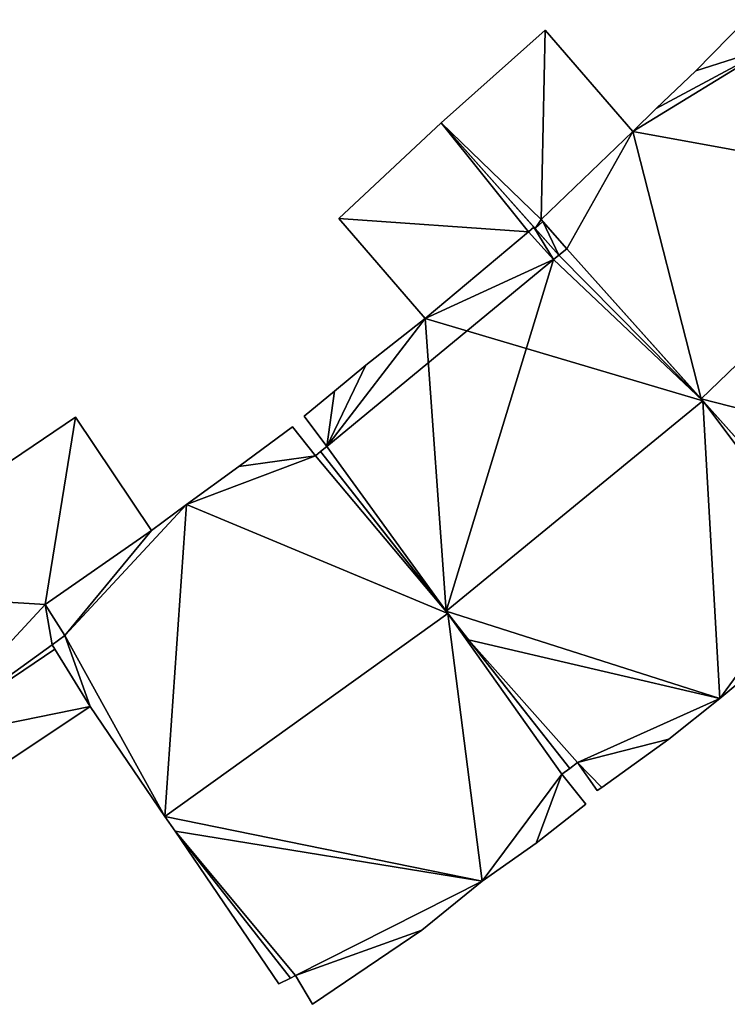
# Model space of a CAD drawing. Units: metres. Extents: x 68745 to 69383, y 352989 to 353501.
# Drawn here: x 69224 to 69242, y 353225 to 353249 of the extents above; entities that cross this region are included whole.
import ezdxf

# ---------------------------------------------------------------- set-up
doc = ezdxf.new("R2010")
doc.units = ezdxf.units.M
for name, color, linetype in [('FacadeFaces', 253, 'Continuous'), ('FloorBoundary', 4, 'Continuous'), ('FloorFaces', 253, 'Continuous'), ('OuterEaves', 4, 'Continuous'), ('RoofFaces', 24, 'Continuous'), ('RoofLines', 2, 'Continuous')]:
    doc.layers.add(name, color=color, linetype=linetype)

msp = doc.modelspace()

# ---------------------------------------------------------------- linework, layer by layer
at = {"layer": 'FacadeFaces'}
for points in [[(69242.079, 353249.359, 341.075), (69240.823, 353248.074, 335.101), (69240.823, 353248.074, 341.088), (69242.079, 353249.359, 341.075)], [(69242.079, 353249.359, 335.101), (69240.823, 353248.074, 335.101), (69242.079, 353249.359, 341.075), (69242.079, 353249.359, 335.101)], [(69237.053, 353249.096, 338.34), (69234.441, 353246.769, 335.359), (69234.441, 353246.769, 338.34), (69237.053, 353249.096, 338.34)], [(69237.053, 353249.096, 335.359), (69234.441, 353246.769, 335.359), (69237.053, 353249.096, 338.34), (69237.053, 353249.096, 335.359)], [(69239.249, 353246.558, 338.34), (69237.053, 353249.096, 335.359), (69237.053, 353249.096, 338.34), (69239.249, 353246.558, 338.34)], [(69239.249, 353246.558, 335.359), (69237.053, 353249.096, 335.359), (69239.249, 353246.558, 338.34), (69239.249, 353246.558, 335.359)], [(69240.823, 353248.074, 341.088), (69240.823, 353248.074, 335.101), (69239.83, 353247.134, 341.086), (69240.823, 353248.074, 341.088)], [(69240.823, 353248.074, 335.101), (69239.83, 353247.134, 335.101), (69239.83, 353247.134, 341.086), (69240.823, 353248.074, 335.101)], [(69239.83, 353247.134, 341.086), (69239.249, 353246.558, 335.101), (69239.249, 353246.558, 341.089), (69239.83, 353247.134, 341.086)], [(69239.83, 353247.134, 335.101), (69239.249, 353246.558, 335.101), (69239.83, 353247.134, 341.086), (69239.83, 353247.134, 335.101)], [(69234.441, 353246.769, 338.213), (69231.877, 353244.374, 335.503), (69231.877, 353244.374, 338.213), (69234.441, 353246.769, 338.213)], [(69234.441, 353246.769, 335.503), (69231.877, 353244.374, 335.503), (69234.441, 353246.769, 338.213), (69234.441, 353246.769, 335.503)], [(69236.766, 353244.16, 338.612), (69236.766, 353244.16, 335.503), (69234.441, 353246.769, 338.213), (69236.766, 353244.16, 338.612)], [(69236.766, 353244.16, 335.503), (69234.441, 353246.769, 335.503), (69234.441, 353246.769, 338.213), (69236.766, 353244.16, 335.503)], [(69234.441, 353246.769, 338.34), (69236.799, 353244.123, 335.359), (69236.799, 353244.123, 338.34), (69234.441, 353246.769, 338.34)], [(69234.441, 353246.769, 335.359), (69236.799, 353244.123, 335.359), (69234.441, 353246.769, 338.34), (69234.441, 353246.769, 335.359)], [(69239.249, 353246.558, 341.089), (69239.249, 353246.558, 335.101), (69236.949, 353244.35, 341.088), (69239.249, 353246.558, 341.089)], [(69239.249, 353246.558, 335.101), (69236.949, 353244.35, 335.101), (69236.949, 353244.35, 341.088), (69239.249, 353246.558, 335.101)], [(69236.949, 353244.35, 338.34), (69239.249, 353246.558, 335.359), (69239.249, 353246.558, 338.34), (69236.949, 353244.35, 338.34)], [(69236.949, 353244.35, 335.359), (69239.249, 353246.558, 335.359), (69236.949, 353244.35, 338.34), (69236.949, 353244.35, 335.359)], [(69231.877, 353244.374, 338.213), (69234.038, 353241.868, 335.503), (69234.038, 353241.868, 338.591), (69231.877, 353244.374, 338.213)], [(69231.877, 353244.374, 338.213), (69231.877, 353244.374, 335.503), (69234.038, 353241.868, 335.503), (69231.877, 353244.374, 338.213)], [(69236.949, 353244.35, 341.088), (69237.591, 353243.614, 335.101), (69237.591, 353243.614, 341.311), (69236.949, 353244.35, 341.088)], [(69236.949, 353244.35, 335.101), (69237.591, 353243.614, 335.101), (69236.949, 353244.35, 341.088), (69236.949, 353244.35, 335.101)], [(69236.995, 353244.297, 338.34), (69236.949, 353244.35, 335.359), (69236.949, 353244.35, 338.34), (69236.995, 353244.297, 338.34)], [(69236.995, 353244.297, 335.359), (69236.949, 353244.35, 335.359), (69236.995, 353244.297, 338.34), (69236.995, 353244.297, 335.359)], [(69237.591, 353243.614, 338.34), (69236.995, 353244.297, 335.359), (69236.995, 353244.297, 338.34), (69237.591, 353243.614, 338.34)], [(69237.591, 353243.614, 335.359), (69236.995, 353244.297, 335.359), (69237.591, 353243.614, 338.34), (69237.591, 353243.614, 335.359)], [(69236.635, 353244.037, 341.675), (69234.038, 353241.868, 335.468), (69234.038, 353241.868, 341.681), (69236.635, 353244.037, 341.675)], [(69236.635, 353244.037, 335.468), (69234.038, 353241.868, 335.468), (69236.635, 353244.037, 341.675), (69236.635, 353244.037, 335.468)], [(69234.038, 353241.868, 338.591), (69236.635, 353244.037, 335.503), (69236.635, 353244.037, 338.612), (69234.038, 353241.868, 338.591)], [(69234.038, 353241.868, 335.503), (69236.635, 353244.037, 335.503), (69234.038, 353241.868, 338.591), (69234.038, 353241.868, 335.503)], [(69237.261, 353243.342, 341.874), (69237.261, 353243.342, 335.468), (69236.635, 353244.037, 341.675), (69237.261, 353243.342, 341.874)], [(69237.261, 353243.342, 335.468), (69236.635, 353244.037, 335.468), (69236.635, 353244.037, 341.675), (69237.261, 353243.342, 335.468)], [(69236.635, 353244.037, 338.612), (69237.261, 353243.342, 335.503), (69237.261, 353243.342, 338.719), (69236.635, 353244.037, 338.612)], [(69236.635, 353244.037, 335.503), (69237.261, 353243.342, 335.503), (69236.635, 353244.037, 338.612), (69236.635, 353244.037, 335.503)], [(69237.396, 353243.453, 338.72), (69237.396, 353243.453, 335.503), (69236.766, 353244.16, 338.612), (69237.396, 353243.453, 338.72)], [(69237.396, 353243.453, 335.503), (69236.766, 353244.16, 335.503), (69236.766, 353244.16, 338.612), (69237.396, 353243.453, 335.503)], [(69236.799, 353244.123, 338.34), (69236.799, 353244.123, 335.359), (69237.396, 353243.453, 338.34), (69236.799, 353244.123, 338.34)], [(69237.396, 353243.453, 338.34), (69236.799, 353244.123, 335.359), (69237.396, 353243.453, 335.359), (69237.396, 353243.453, 338.34)], [(69237.591, 353243.614, 341.874), (69237.396, 353243.453, 335.468), (69237.396, 353243.453, 341.874), (69237.591, 353243.614, 341.874)], [(69237.591, 353243.614, 335.468), (69237.396, 353243.453, 335.468), (69237.591, 353243.614, 341.874), (69237.591, 353243.614, 335.468)], [(69237.396, 353243.453, 338.34), (69237.591, 353243.614, 335.359), (69237.591, 353243.614, 338.34), (69237.396, 353243.453, 338.34)], [(69237.396, 353243.453, 335.359), (69237.591, 353243.614, 335.359), (69237.396, 353243.453, 338.34), (69237.396, 353243.453, 335.359)], [(69241.004, 353239.801, 342.964), (69241.004, 353239.801, 335.468), (69237.591, 353243.614, 341.874), (69241.004, 353239.801, 342.964)], [(69241.004, 353239.801, 335.468), (69237.591, 353243.614, 335.468), (69237.591, 353243.614, 341.874), (69241.004, 353239.801, 335.468)], [(69237.591, 353243.614, 341.311), (69240.957, 353239.854, 335.101), (69240.957, 353239.854, 342.466), (69237.591, 353243.614, 341.311)], [(69237.591, 353243.614, 335.101), (69240.957, 353239.854, 335.101), (69237.591, 353243.614, 341.311), (69237.591, 353243.614, 335.101)], [(69237.396, 353243.453, 341.874), (69237.396, 353243.453, 335.468), (69237.261, 353243.342, 341.874), (69237.396, 353243.453, 341.874)], [(69237.396, 353243.453, 335.468), (69237.261, 353243.342, 335.468), (69237.261, 353243.342, 341.874), (69237.396, 353243.453, 335.468)], [(69237.261, 353243.342, 338.719), (69237.396, 353243.453, 335.503), (69237.396, 353243.453, 338.72), (69237.261, 353243.342, 338.719)], [(69237.261, 353243.342, 335.503), (69237.396, 353243.453, 335.503), (69237.261, 353243.342, 338.719), (69237.261, 353243.342, 335.503)], [(69234.038, 353241.868, 341.681), (69234.038, 353241.868, 335.468), (69232.556, 353240.693, 341.675), (69234.038, 353241.868, 341.681)], [(69234.038, 353241.868, 335.468), (69232.556, 353240.693, 335.468), (69232.556, 353240.693, 341.675), (69234.038, 353241.868, 335.468)], [(69232.556, 353240.693, 341.675), (69231.767, 353240.044, 335.468), (69231.767, 353240.044, 341.675), (69232.556, 353240.693, 341.675)], [(69232.556, 353240.693, 335.468), (69231.767, 353240.044, 335.468), (69232.556, 353240.693, 341.675), (69232.556, 353240.693, 335.468)], [(69231.767, 353240.044, 341.675), (69231.011, 353239.417, 335.468), (69231.011, 353239.417, 341.676), (69231.767, 353240.044, 341.675)], [(69231.767, 353240.044, 335.468), (69231.011, 353239.417, 335.468), (69231.767, 353240.044, 341.675), (69231.767, 353240.044, 335.468)], [(69240.957, 353239.854, 342.466), (69240.957, 353239.854, 335.101), (69241.799, 353238.912, 342.177), (69240.957, 353239.854, 342.466)], [(69240.957, 353239.854, 335.101), (69241.799, 353238.912, 335.101), (69241.799, 353238.912, 342.177), (69240.957, 353239.854, 335.101)], [(69244.297, 353236.121, 341.912), (69241.004, 353239.801, 335.468), (69241.004, 353239.801, 342.964), (69244.297, 353236.121, 341.912)], [(69244.297, 353236.121, 335.468), (69241.004, 353239.801, 335.468), (69244.297, 353236.121, 341.912), (69244.297, 353236.121, 335.468)], [(69225.278, 353239.392, 338.964), (69218.853, 353235.046, 335.877), (69218.853, 353235.046, 338.964), (69225.278, 353239.392, 338.964)], [(69225.278, 353239.392, 335.877), (69218.853, 353235.046, 335.877), (69225.278, 353239.392, 338.964), (69225.278, 353239.392, 335.877)], [(69227.177, 353236.552, 338.964), (69225.278, 353239.392, 335.877), (69225.278, 353239.392, 338.964), (69227.177, 353236.552, 338.964)], [(69227.177, 353236.552, 335.877), (69225.278, 353239.392, 335.877), (69227.177, 353236.552, 338.964), (69227.177, 353236.552, 335.877)], [(69231.011, 353239.417, 341.676), (69231.573, 353238.653, 335.468), (69231.573, 353238.653, 341.878), (69231.011, 353239.417, 341.676)], [(69231.011, 353239.417, 335.468), (69231.573, 353238.653, 335.468), (69231.011, 353239.417, 341.676), (69231.011, 353239.417, 335.468)], [(69230.718, 353239.146, 341.736), (69229.368, 353238.15, 335.759), (69229.368, 353238.15, 341.74), (69230.718, 353239.146, 341.736)], [(69230.718, 353239.146, 335.759), (69229.368, 353238.15, 335.759), (69230.718, 353239.146, 341.736), (69230.718, 353239.146, 335.759)], [(69231.29, 353238.418, 341.919), (69231.29, 353238.418, 335.759), (69230.718, 353239.146, 341.736), (69231.29, 353238.418, 341.919)], [(69231.29, 353238.418, 335.759), (69230.718, 353239.146, 335.759), (69230.718, 353239.146, 341.736), (69231.29, 353238.418, 335.759)], [(69231.573, 353238.653, 341.878), (69231.421, 353238.527, 335.468), (69231.421, 353238.527, 341.879), (69231.573, 353238.653, 341.878)], [(69231.573, 353238.653, 335.468), (69231.421, 353238.527, 335.468), (69231.573, 353238.653, 341.878), (69231.573, 353238.653, 335.468)], [(69231.421, 353238.527, 341.917), (69231.29, 353238.418, 335.759), (69231.29, 353238.418, 341.919), (69231.421, 353238.527, 341.917)], [(69231.421, 353238.527, 335.759), (69231.29, 353238.418, 335.759), (69231.421, 353238.527, 341.917), (69231.421, 353238.527, 335.759)], [(69234.612, 353234.467, 342.939), (69234.612, 353234.467, 335.759), (69231.421, 353238.527, 341.917), (69234.612, 353234.467, 342.939)], [(69231.421, 353238.527, 341.917), (69234.612, 353234.467, 335.759), (69231.421, 353238.527, 335.759), (69231.421, 353238.527, 341.917)], [(69231.421, 353238.527, 341.879), (69234.567, 353234.524, 335.468), (69234.567, 353234.524, 342.964), (69231.421, 353238.527, 341.879)], [(69231.421, 353238.527, 335.468), (69234.567, 353234.524, 335.468), (69231.421, 353238.527, 341.879), (69231.421, 353238.527, 335.468)], [(69229.368, 353238.15, 341.74), (69228.062, 353237.203, 335.759), (69228.062, 353237.203, 341.742), (69229.368, 353238.15, 341.74)], [(69229.368, 353238.15, 335.759), (69228.062, 353237.203, 335.759), (69229.368, 353238.15, 341.74), (69229.368, 353238.15, 335.759)], [(69228.062, 353237.203, 341.742), (69227.177, 353236.552, 335.759), (69227.177, 353236.552, 341.744), (69228.062, 353237.203, 341.742)], [(69228.062, 353237.203, 335.759), (69227.177, 353236.552, 335.759), (69228.062, 353237.203, 341.742), (69228.062, 353237.203, 335.759)], [(69227.177, 353236.552, 341.744), (69227.177, 353236.552, 335.759), (69224.511, 353234.692, 341.736), (69227.177, 353236.552, 341.744)], [(69227.177, 353236.552, 335.759), (69224.511, 353234.692, 335.759), (69224.511, 353234.692, 341.736), (69227.177, 353236.552, 335.759)], [(69224.511, 353234.692, 338.964), (69227.177, 353236.552, 335.877), (69227.177, 353236.552, 338.964), (69224.511, 353234.692, 338.964)], [(69224.511, 353234.692, 335.877), (69227.177, 353236.552, 335.877), (69224.511, 353234.692, 338.964), (69224.511, 353234.692, 335.877)], [(69224.511, 353234.692, 341.736), (69225.012, 353233.913, 335.759), (69225.012, 353233.913, 341.919), (69224.511, 353234.692, 341.736)], [(69224.511, 353234.692, 335.759), (69225.012, 353233.913, 335.759), (69224.511, 353234.692, 341.736), (69224.511, 353234.692, 335.759)], [(69225.012, 353233.913, 338.964), (69224.511, 353234.692, 335.877), (69224.511, 353234.692, 338.964), (69225.012, 353233.913, 338.964)], [(69225.012, 353233.913, 335.877), (69224.511, 353234.692, 335.877), (69225.012, 353233.913, 338.964), (69225.012, 353233.913, 335.877)], [(69234.567, 353234.524, 342.964), (69234.567, 353234.524, 335.468), (69235.13, 353233.808, 342.77), (69234.567, 353234.524, 342.964)], [(69234.567, 353234.524, 335.468), (69235.13, 353233.808, 335.468), (69235.13, 353233.808, 342.77), (69234.567, 353234.524, 335.468)], [(69237.664, 353230.583, 341.961), (69234.612, 353234.467, 335.759), (69234.612, 353234.467, 342.939), (69237.664, 353230.583, 341.961)], [(69237.664, 353230.583, 335.759), (69234.612, 353234.467, 335.759), (69237.664, 353230.583, 341.961), (69237.664, 353230.583, 335.759)], [(69225.012, 353233.913, 341.919), (69224.694, 353233.678, 335.759), (69224.694, 353233.678, 341.92), (69225.012, 353233.913, 341.919)], [(69225.012, 353233.913, 335.759), (69224.694, 353233.678, 335.759), (69225.012, 353233.913, 341.919), (69225.012, 353233.913, 335.759)], [(69224.694, 353233.678, 338.964), (69225.012, 353233.913, 335.877), (69225.012, 353233.913, 338.964), (69224.694, 353233.678, 338.964)], [(69224.694, 353233.678, 335.877), (69225.012, 353233.913, 335.877), (69224.694, 353233.678, 338.964), (69224.694, 353233.678, 335.877)], [(69224.694, 353233.678, 341.92), (69225.642, 353232.133, 335.759), (69225.642, 353232.133, 342.279), (69224.694, 353233.678, 341.92)], [(69224.694, 353233.678, 335.759), (69225.642, 353232.133, 335.759), (69224.694, 353233.678, 341.92), (69224.694, 353233.678, 335.759)], [(69224.757, 353233.576, 338.964), (69224.694, 353233.678, 335.877), (69224.694, 353233.678, 338.964), (69224.757, 353233.576, 338.964)], [(69224.757, 353233.576, 335.877), (69224.694, 353233.678, 335.877), (69224.757, 353233.576, 338.964), (69224.757, 353233.576, 335.877)], [(69235.13, 353233.808, 342.77), (69235.13, 353233.808, 335.468), (69237.664, 353230.583, 341.896), (69235.13, 353233.808, 342.77)], [(69237.664, 353230.583, 341.896), (69235.13, 353233.808, 335.468), (69237.664, 353230.583, 335.468), (69237.664, 353230.583, 341.896)], [(69241.432, 353232.333, 341.675), (69243.153, 353233.772, 335.468), (69243.153, 353233.772, 341.679), (69241.432, 353232.333, 341.675)], [(69241.432, 353232.333, 335.468), (69243.153, 353233.772, 335.468), (69241.432, 353232.333, 341.675), (69241.432, 353232.333, 335.468)], [(69225.642, 353232.133, 338.964), (69224.757, 353233.576, 335.877), (69224.757, 353233.576, 338.964), (69225.642, 353232.133, 338.964)], [(69225.642, 353232.133, 335.877), (69224.757, 353233.576, 335.877), (69225.642, 353232.133, 338.964), (69225.642, 353232.133, 335.877)], [(69240.146, 353231.312, 341.68), (69240.146, 353231.312, 335.468), (69241.432, 353232.333, 341.675), (69240.146, 353231.312, 341.68)], [(69240.146, 353231.312, 335.468), (69241.432, 353232.333, 335.468), (69241.432, 353232.333, 341.675), (69240.146, 353231.312, 335.468)], [(69222.246, 353229.871, 338.964), (69225.642, 353232.133, 335.877), (69225.642, 353232.133, 338.964), (69222.246, 353229.871, 338.964)], [(69222.246, 353229.871, 335.877), (69225.642, 353232.133, 335.877), (69222.246, 353229.871, 338.964), (69222.246, 353229.871, 335.877)], [(69225.642, 353232.133, 342.279), (69227.518, 353229.376, 335.759), (69227.518, 353229.376, 342.939), (69225.642, 353232.133, 342.279)], [(69225.642, 353232.133, 335.759), (69227.518, 353229.376, 335.759), (69225.642, 353232.133, 342.279), (69225.642, 353232.133, 335.759)], [(69238.469, 353230.106, 341.708), (69238.469, 353230.106, 335.468), (69240.146, 353231.312, 341.68), (69238.469, 353230.106, 341.708)], [(69238.469, 353230.106, 335.468), (69240.146, 353231.312, 335.468), (69240.146, 353231.312, 341.68), (69238.469, 353230.106, 335.468)], [(69237.664, 353230.583, 341.896), (69237.664, 353230.583, 335.468), (69237.858, 353230.728, 341.893), (69237.664, 353230.583, 341.896)], [(69237.664, 353230.583, 335.468), (69237.858, 353230.728, 335.468), (69237.858, 353230.728, 341.893), (69237.664, 353230.583, 335.468)], [(69237.858, 353230.728, 341.893), (69237.858, 353230.728, 335.468), (69238.356, 353230.025, 341.71), (69237.858, 353230.728, 341.893)], [(69237.858, 353230.728, 335.468), (69238.356, 353230.025, 335.468), (69238.356, 353230.025, 341.71), (69237.858, 353230.728, 335.468)], [(69237.47, 353230.438, 341.96), (69237.664, 353230.583, 335.759), (69237.664, 353230.583, 341.961), (69237.47, 353230.438, 341.96)], [(69237.47, 353230.438, 335.759), (69237.664, 353230.583, 335.759), (69237.47, 353230.438, 341.96), (69237.47, 353230.438, 335.759)], [(69238.065, 353229.686, 341.771), (69237.47, 353230.438, 335.759), (69237.47, 353230.438, 341.96), (69238.065, 353229.686, 341.771)], [(69238.065, 353229.686, 335.759), (69237.47, 353230.438, 335.759), (69238.065, 353229.686, 341.771), (69238.065, 353229.686, 335.759)], [(69238.356, 353230.025, 341.71), (69238.356, 353230.025, 335.468), (69238.469, 353230.106, 341.708), (69238.356, 353230.025, 341.71)], [(69238.356, 353230.025, 335.468), (69238.469, 353230.106, 335.468), (69238.469, 353230.106, 341.708), (69238.356, 353230.025, 335.468)], [(69236.82, 353228.711, 341.757), (69238.065, 353229.686, 335.759), (69238.065, 353229.686, 341.771), (69236.82, 353228.711, 341.757)], [(69236.82, 353228.711, 335.759), (69238.065, 353229.686, 335.759), (69236.82, 353228.711, 341.757), (69236.82, 353228.711, 335.759)], [(69227.518, 353229.376, 342.939), (69227.518, 353229.376, 335.759), (69227.77, 353229.005, 342.85), (69227.518, 353229.376, 342.939)], [(69227.518, 353229.376, 335.759), (69227.77, 353229.005, 335.759), (69227.77, 353229.005, 342.85), (69227.518, 353229.376, 335.759)], [(69227.77, 353229.005, 342.85), (69227.77, 353229.005, 335.759), (69230.37, 353225.183, 341.935), (69227.77, 353229.005, 342.85)], [(69227.77, 353229.005, 335.759), (69230.37, 353225.183, 335.759), (69230.37, 353225.183, 341.935), (69227.77, 353229.005, 335.759)], [(69235.471, 353227.756, 341.759), (69235.471, 353227.756, 335.759), (69236.82, 353228.711, 341.757), (69235.471, 353227.756, 341.759)], [(69235.471, 353227.756, 335.759), (69236.82, 353228.711, 335.759), (69236.82, 353228.711, 341.757), (69235.471, 353227.756, 335.759)], [(69233.96, 353226.526, 341.736), (69235.471, 353227.756, 335.759), (69235.471, 353227.756, 341.759), (69233.96, 353226.526, 341.736)], [(69233.96, 353226.526, 335.759), (69235.471, 353227.756, 335.759), (69233.96, 353226.526, 341.736), (69233.96, 353226.526, 335.759)], [(69231.216, 353224.667, 341.754), (69231.216, 353224.667, 335.759), (69233.96, 353226.526, 341.736), (69231.216, 353224.667, 341.754)], [(69231.216, 353224.667, 335.759), (69233.96, 353226.526, 335.759), (69233.96, 353226.526, 341.736), (69231.216, 353224.667, 335.759)], [(69230.37, 353225.183, 341.935), (69230.37, 353225.183, 335.759), (69230.664, 353225.324, 341.923), (69230.37, 353225.183, 341.935)], [(69230.37, 353225.183, 335.759), (69230.664, 353225.324, 335.759), (69230.664, 353225.324, 341.923), (69230.37, 353225.183, 335.759)], [(69230.664, 353225.324, 341.923), (69230.664, 353225.324, 335.759), (69230.794, 353225.386, 341.918), (69230.664, 353225.324, 341.923)], [(69230.664, 353225.324, 335.759), (69230.794, 353225.386, 335.759), (69230.794, 353225.386, 341.918), (69230.664, 353225.324, 335.759)], [(69230.794, 353225.386, 341.918), (69230.794, 353225.386, 335.759), (69231.216, 353224.667, 341.754), (69230.794, 353225.386, 341.918)], [(69230.794, 353225.386, 335.759), (69231.216, 353224.667, 335.759), (69231.216, 353224.667, 341.754), (69230.794, 353225.386, 335.759)]]:
    msp.add_3dface(points, dxfattribs=at)
at = {"layer": 'FloorBoundary'}
for points in [[(69244.883, 353235.393, 335.101), (69245.169, 353235.65, 335.101), (69246.724, 353237.048, 335.101), (69247.825, 353238.092, 335.101), (69249.285, 353239.556, 335.101), (69250.747, 353240.941, 335.101), (69249.994, 353241.59, 335.101), (69250.123, 353241.745, 335.101), (69246.541, 353245.222, 335.101), (69242.835, 353248.819, 335.101), (69242.716, 353248.681, 335.101), (69242.079, 353249.359, 335.101), (69240.823, 353248.074, 335.101), (69239.83, 353247.134, 335.101), (69239.249, 353246.558, 335.101), (69236.949, 353244.35, 335.101), (69237.591, 353243.614, 335.101), (69240.957, 353239.854, 335.101), (69241.799, 353238.912, 335.101), (69244.297, 353236.121, 335.101), (69244.883, 353235.393, 335.101)], [(69237.396, 353243.453, 335.359), (69237.591, 353243.614, 335.359), (69236.995, 353244.297, 335.359), (69236.949, 353244.35, 335.359), (69239.249, 353246.558, 335.359), (69237.053, 353249.096, 335.359), (69234.441, 353246.769, 335.359), (69236.799, 353244.123, 335.359), (69237.396, 353243.453, 335.359)], [(69234.038, 353241.868, 335.503), (69236.635, 353244.037, 335.503), (69237.261, 353243.342, 335.503), (69237.396, 353243.453, 335.503), (69236.766, 353244.16, 335.503), (69234.441, 353246.769, 335.503), (69231.877, 353244.374, 335.503), (69234.038, 353241.868, 335.503)], [(69237.664, 353230.583, 335.468), (69237.858, 353230.728, 335.468), (69238.356, 353230.025, 335.468), (69238.469, 353230.106, 335.468), (69240.146, 353231.312, 335.468), (69241.432, 353232.333, 335.468), (69243.153, 353233.772, 335.468), (69244.728, 353235.063, 335.468), (69243.984, 353235.827, 335.468), (69244.297, 353236.121, 335.468), (69241.004, 353239.801, 335.468), (69237.591, 353243.614, 335.468), (69237.396, 353243.453, 335.468), (69237.261, 353243.342, 335.468), (69236.635, 353244.037, 335.468), (69234.038, 353241.868, 335.468), (69232.556, 353240.693, 335.468), (69231.767, 353240.044, 335.468), (69231.011, 353239.417, 335.468), (69231.573, 353238.653, 335.468), (69231.421, 353238.527, 335.468), (69234.567, 353234.524, 335.468), (69235.13, 353233.808, 335.468), (69237.664, 353230.583, 335.468)], [(69222.246, 353229.871, 335.877), (69225.642, 353232.133, 335.877), (69224.757, 353233.576, 335.877), (69224.694, 353233.678, 335.877), (69225.012, 353233.913, 335.877), (69224.511, 353234.692, 335.877), (69227.177, 353236.552, 335.877), (69225.278, 353239.392, 335.877), (69218.853, 353235.046, 335.877), (69221.335, 353231.261, 335.877), (69222.246, 353229.871, 335.877)], [(69231.421, 353238.527, 335.759), (69231.29, 353238.418, 335.759), (69230.718, 353239.146, 335.759), (69229.368, 353238.15, 335.759), (69228.062, 353237.203, 335.759), (69227.177, 353236.552, 335.759), (69224.511, 353234.692, 335.759), (69225.012, 353233.913, 335.759), (69224.694, 353233.678, 335.759), (69225.642, 353232.133, 335.759), (69227.518, 353229.376, 335.759), (69227.77, 353229.005, 335.759), (69230.37, 353225.183, 335.759), (69230.664, 353225.324, 335.759), (69230.794, 353225.386, 335.759), (69231.216, 353224.667, 335.759), (69233.96, 353226.526, 335.759), (69235.471, 353227.756, 335.759), (69236.82, 353228.711, 335.759), (69238.065, 353229.686, 335.759), (69237.47, 353230.438, 335.759), (69237.664, 353230.583, 335.759), (69234.612, 353234.467, 335.759), (69231.421, 353238.527, 335.759)]]:
    msp.add_polyline3d(points, dxfattribs=at)
at = {"layer": 'FloorFaces'}
for points in [[(69242.716, 353248.681, 335.101), (69240.823, 353248.074, 335.101), (69242.079, 353249.359, 335.101), (69242.716, 353248.681, 335.101)], [(69236.949, 353244.35, 335.359), (69234.441, 353246.769, 335.359), (69237.053, 353249.096, 335.359), (69236.949, 353244.35, 335.359)], [(69236.949, 353244.35, 335.359), (69237.053, 353249.096, 335.359), (69239.249, 353246.558, 335.359), (69236.949, 353244.35, 335.359)], [(69246.541, 353245.222, 335.101), (69239.249, 353246.558, 335.101), (69242.716, 353248.681, 335.101), (69246.541, 353245.222, 335.101)], [(69242.716, 353248.681, 335.101), (69239.249, 353246.558, 335.101), (69239.83, 353247.134, 335.101), (69242.716, 353248.681, 335.101)], [(69242.716, 353248.681, 335.101), (69239.83, 353247.134, 335.101), (69240.823, 353248.074, 335.101), (69242.716, 353248.681, 335.101)], [(69236.635, 353244.037, 335.503), (69231.877, 353244.374, 335.503), (69234.441, 353246.769, 335.503), (69236.635, 353244.037, 335.503)], [(69236.635, 353244.037, 335.503), (69234.441, 353246.769, 335.503), (69236.766, 353244.16, 335.503), (69236.635, 353244.037, 335.503)], [(69236.949, 353244.35, 335.359), (69236.799, 353244.123, 335.359), (69234.441, 353246.769, 335.359), (69236.949, 353244.35, 335.359)], [(69239.249, 353246.558, 335.101), (69237.591, 353243.614, 335.101), (69236.949, 353244.35, 335.101), (69239.249, 353246.558, 335.101)], [(69239.249, 353246.558, 335.101), (69240.957, 353239.854, 335.101), (69237.591, 353243.614, 335.101), (69239.249, 353246.558, 335.101)], [(69246.541, 353245.222, 335.101), (69240.957, 353239.854, 335.101), (69239.249, 353246.558, 335.101), (69246.541, 353245.222, 335.101)], [(69247.825, 353238.092, 335.101), (69240.957, 353239.854, 335.101), (69246.541, 353245.222, 335.101), (69247.825, 353238.092, 335.101)], [(69234.038, 353241.868, 335.503), (69231.877, 353244.374, 335.503), (69236.635, 353244.037, 335.503), (69234.038, 353241.868, 335.503)], [(69236.995, 353244.297, 335.359), (69236.799, 353244.123, 335.359), (69236.949, 353244.35, 335.359), (69236.995, 353244.297, 335.359)], [(69237.396, 353243.453, 335.359), (69236.799, 353244.123, 335.359), (69236.995, 353244.297, 335.359), (69237.396, 353243.453, 335.359)], [(69237.396, 353243.453, 335.359), (69236.995, 353244.297, 335.359), (69237.591, 353243.614, 335.359), (69237.396, 353243.453, 335.359)], [(69237.261, 353243.342, 335.468), (69234.038, 353241.868, 335.468), (69236.635, 353244.037, 335.468), (69237.261, 353243.342, 335.468)], [(69236.635, 353244.037, 335.503), (69236.766, 353244.16, 335.503), (69237.261, 353243.342, 335.503), (69236.635, 353244.037, 335.503)], [(69237.261, 353243.342, 335.503), (69236.766, 353244.16, 335.503), (69237.396, 353243.453, 335.503), (69237.261, 353243.342, 335.503)], [(69241.004, 353239.801, 335.468), (69237.396, 353243.453, 335.468), (69237.591, 353243.614, 335.468), (69241.004, 353239.801, 335.468)], [(69241.004, 353239.801, 335.468), (69234.038, 353241.868, 335.468), (69237.261, 353243.342, 335.468), (69241.004, 353239.801, 335.468)], [(69241.004, 353239.801, 335.468), (69237.261, 353243.342, 335.468), (69237.396, 353243.453, 335.468), (69241.004, 353239.801, 335.468)], [(69234.038, 353241.868, 335.468), (69231.573, 353238.653, 335.468), (69232.556, 353240.693, 335.468), (69234.038, 353241.868, 335.468)], [(69234.038, 353241.868, 335.468), (69234.567, 353234.524, 335.468), (69231.573, 353238.653, 335.468), (69234.038, 353241.868, 335.468)], [(69241.004, 353239.801, 335.468), (69234.567, 353234.524, 335.468), (69234.038, 353241.868, 335.468), (69241.004, 353239.801, 335.468)], [(69232.556, 353240.693, 335.468), (69231.573, 353238.653, 335.468), (69231.767, 353240.044, 335.468), (69232.556, 353240.693, 335.468)], [(69231.767, 353240.044, 335.468), (69231.573, 353238.653, 335.468), (69231.011, 353239.417, 335.468), (69231.767, 353240.044, 335.468)], [(69247.825, 353238.092, 335.101), (69241.799, 353238.912, 335.101), (69240.957, 353239.854, 335.101), (69247.825, 353238.092, 335.101)], [(69241.432, 353232.333, 335.468), (69234.567, 353234.524, 335.468), (69241.004, 353239.801, 335.468), (69241.432, 353232.333, 335.468)], [(69241.432, 353232.333, 335.468), (69241.004, 353239.801, 335.468), (69243.984, 353235.827, 335.468), (69241.432, 353232.333, 335.468)], [(69243.984, 353235.827, 335.468), (69241.004, 353239.801, 335.468), (69244.297, 353236.121, 335.468), (69243.984, 353235.827, 335.468)], [(69224.511, 353234.692, 335.877), (69218.853, 353235.046, 335.877), (69225.278, 353239.392, 335.877), (69224.511, 353234.692, 335.877)], [(69224.511, 353234.692, 335.877), (69225.278, 353239.392, 335.877), (69227.177, 353236.552, 335.877), (69224.511, 353234.692, 335.877)], [(69231.29, 353238.418, 335.759), (69229.368, 353238.15, 335.759), (69230.718, 353239.146, 335.759), (69231.29, 353238.418, 335.759)], [(69231.573, 353238.653, 335.468), (69234.567, 353234.524, 335.468), (69231.421, 353238.527, 335.468), (69231.573, 353238.653, 335.468)], [(69231.29, 353238.418, 335.759), (69228.062, 353237.203, 335.759), (69229.368, 353238.15, 335.759), (69231.29, 353238.418, 335.759)], [(69231.29, 353238.418, 335.759), (69234.612, 353234.467, 335.759), (69228.062, 353237.203, 335.759), (69231.29, 353238.418, 335.759)], [(69231.421, 353238.527, 335.759), (69234.612, 353234.467, 335.759), (69231.29, 353238.418, 335.759), (69231.421, 353238.527, 335.759)], [(69228.062, 353237.203, 335.759), (69225.012, 353233.913, 335.759), (69227.177, 353236.552, 335.759), (69228.062, 353237.203, 335.759)], [(69228.062, 353237.203, 335.759), (69227.518, 353229.376, 335.759), (69225.012, 353233.913, 335.759), (69228.062, 353237.203, 335.759)], [(69228.062, 353237.203, 335.759), (69234.612, 353234.467, 335.759), (69227.518, 353229.376, 335.759), (69228.062, 353237.203, 335.759)], [(69227.177, 353236.552, 335.759), (69225.012, 353233.913, 335.759), (69224.511, 353234.692, 335.759), (69227.177, 353236.552, 335.759)], [(69241.432, 353232.333, 335.468), (69243.984, 353235.827, 335.468), (69243.153, 353233.772, 335.468), (69241.432, 353232.333, 335.468)], [(69224.511, 353234.692, 335.877), (69221.335, 353231.261, 335.877), (69218.853, 353235.046, 335.877), (69224.511, 353234.692, 335.877)], [(69224.694, 353233.678, 335.877), (69221.335, 353231.261, 335.877), (69224.511, 353234.692, 335.877), (69224.694, 353233.678, 335.877)], [(69224.694, 353233.678, 335.877), (69224.511, 353234.692, 335.877), (69225.012, 353233.913, 335.877), (69224.694, 353233.678, 335.877)], [(69227.518, 353229.376, 335.759), (69234.612, 353234.467, 335.759), (69235.471, 353227.756, 335.759), (69227.518, 353229.376, 335.759)], [(69241.432, 353232.333, 335.468), (69235.13, 353233.808, 335.468), (69234.567, 353234.524, 335.468), (69241.432, 353232.333, 335.468)], [(69235.471, 353227.756, 335.759), (69234.612, 353234.467, 335.759), (69237.47, 353230.438, 335.759), (69235.471, 353227.756, 335.759)], [(69237.47, 353230.438, 335.759), (69234.612, 353234.467, 335.759), (69237.664, 353230.583, 335.759), (69237.47, 353230.438, 335.759)], [(69225.012, 353233.913, 335.759), (69225.642, 353232.133, 335.759), (69224.694, 353233.678, 335.759), (69225.012, 353233.913, 335.759)], [(69225.012, 353233.913, 335.759), (69227.518, 353229.376, 335.759), (69225.642, 353232.133, 335.759), (69225.012, 353233.913, 335.759)], [(69224.757, 353233.576, 335.877), (69221.335, 353231.261, 335.877), (69224.694, 353233.678, 335.877), (69224.757, 353233.576, 335.877)], [(69237.664, 353230.583, 335.468), (69235.13, 353233.808, 335.468), (69237.858, 353230.728, 335.468), (69237.664, 353230.583, 335.468)], [(69237.858, 353230.728, 335.468), (69235.13, 353233.808, 335.468), (69241.432, 353232.333, 335.468), (69237.858, 353230.728, 335.468)], [(69225.642, 353232.133, 335.877), (69221.335, 353231.261, 335.877), (69224.757, 353233.576, 335.877), (69225.642, 353232.133, 335.877)], [(69237.858, 353230.728, 335.468), (69241.432, 353232.333, 335.468), (69240.146, 353231.312, 335.468), (69237.858, 353230.728, 335.468)], [(69222.246, 353229.871, 335.877), (69221.335, 353231.261, 335.877), (69225.642, 353232.133, 335.877), (69222.246, 353229.871, 335.877)], [(69237.858, 353230.728, 335.468), (69240.146, 353231.312, 335.468), (69238.469, 353230.106, 335.468), (69237.858, 353230.728, 335.468)], [(69237.858, 353230.728, 335.468), (69238.469, 353230.106, 335.468), (69238.356, 353230.025, 335.468), (69237.858, 353230.728, 335.468)], [(69235.471, 353227.756, 335.759), (69237.47, 353230.438, 335.759), (69236.82, 353228.711, 335.759), (69235.471, 353227.756, 335.759)], [(69236.82, 353228.711, 335.759), (69237.47, 353230.438, 335.759), (69238.065, 353229.686, 335.759), (69236.82, 353228.711, 335.759)], [(69227.518, 353229.376, 335.759), (69235.471, 353227.756, 335.759), (69227.77, 353229.005, 335.759), (69227.518, 353229.376, 335.759)], [(69227.77, 353229.005, 335.759), (69230.664, 353225.324, 335.759), (69230.37, 353225.183, 335.759), (69227.77, 353229.005, 335.759)], [(69227.77, 353229.005, 335.759), (69230.794, 353225.386, 335.759), (69230.664, 353225.324, 335.759), (69227.77, 353229.005, 335.759)], [(69227.77, 353229.005, 335.759), (69235.471, 353227.756, 335.759), (69230.794, 353225.386, 335.759), (69227.77, 353229.005, 335.759)], [(69230.794, 353225.386, 335.759), (69235.471, 353227.756, 335.759), (69233.96, 353226.526, 335.759), (69230.794, 353225.386, 335.759)], [(69230.794, 353225.386, 335.759), (69233.96, 353226.526, 335.759), (69231.216, 353224.667, 335.759), (69230.794, 353225.386, 335.759)]]:
    msp.add_3dface(points, dxfattribs=at)
at = {"layer": 'OuterEaves'}
for points in [[(69242.079, 353249.359, 341.075), (69240.823, 353248.074, 341.088), (69239.83, 353247.134, 341.086), (69239.249, 353246.558, 341.089), (69236.949, 353244.35, 341.088), (69237.591, 353243.614, 341.311), (69240.957, 353239.854, 342.466), (69241.799, 353238.912, 342.177), (69244.297, 353236.121, 341.32), (69244.883, 353235.393, 341.107), (69245.169, 353235.65, 341.104), (69246.724, 353237.048, 341.088), (69247.825, 353238.092, 341.086), (69249.285, 353239.556, 341.096), (69250.747, 353240.941, 341.092), (69249.994, 353241.59, 341.319), (69250.123, 353241.745, 341.324), (69246.541, 353245.222, 342.466), (69242.835, 353248.819, 341.284), (69242.716, 353248.681, 341.288), (69242.079, 353249.359, 341.075)], [(69237.396, 353243.453, 338.34), (69237.591, 353243.614, 338.34), (69236.995, 353244.297, 338.34), (69236.949, 353244.35, 338.34), (69239.249, 353246.558, 338.34), (69237.053, 353249.096, 338.34), (69234.441, 353246.769, 338.34), (69236.799, 353244.123, 338.34), (69237.396, 353243.453, 338.34)], [(69237.261, 353243.342, 338.719), (69237.396, 353243.453, 338.72), (69236.766, 353244.16, 338.612), (69234.441, 353246.769, 338.213), (69231.877, 353244.374, 338.213), (69234.038, 353241.868, 338.591), (69236.635, 353244.037, 338.612), (69237.261, 353243.342, 338.719)], [(69244.728, 353235.063, 341.679), (69243.984, 353235.827, 341.906), (69244.297, 353236.121, 341.912), (69241.004, 353239.801, 342.964), (69237.591, 353243.614, 341.874), (69237.396, 353243.453, 341.874), (69237.261, 353243.342, 341.874), (69236.635, 353244.037, 341.675), (69234.038, 353241.868, 341.681), (69232.556, 353240.693, 341.675), (69231.767, 353240.044, 341.675), (69231.011, 353239.417, 341.676), (69231.573, 353238.653, 341.878), (69231.421, 353238.527, 341.879), (69234.567, 353234.524, 342.964), (69235.13, 353233.808, 342.77), (69237.664, 353230.583, 341.896), (69237.858, 353230.728, 341.893), (69238.356, 353230.025, 341.71), (69238.469, 353230.106, 341.708), (69240.146, 353231.312, 341.68), (69241.432, 353232.333, 341.675), (69243.153, 353233.772, 341.679), (69244.728, 353235.063, 341.679)], [(69222.246, 353229.871, 338.964), (69225.642, 353232.133, 338.964), (69224.757, 353233.576, 338.964), (69224.694, 353233.678, 338.964), (69225.012, 353233.913, 338.964), (69224.511, 353234.692, 338.964), (69227.177, 353236.552, 338.964), (69225.278, 353239.392, 338.964), (69218.853, 353235.046, 338.964), (69221.335, 353231.261, 338.964), (69222.246, 353229.871, 338.964)], [(69224.694, 353233.678, 341.92), (69225.642, 353232.133, 342.279), (69227.518, 353229.376, 342.939), (69227.77, 353229.005, 342.85), (69230.37, 353225.183, 341.935), (69230.664, 353225.324, 341.923), (69230.794, 353225.386, 341.918), (69231.216, 353224.667, 341.754), (69233.96, 353226.526, 341.736), (69235.471, 353227.756, 341.759), (69236.82, 353228.711, 341.757), (69238.065, 353229.686, 341.771), (69237.47, 353230.438, 341.96), (69237.664, 353230.583, 341.961), (69234.612, 353234.467, 342.939), (69231.421, 353238.527, 341.917), (69231.29, 353238.418, 341.919), (69230.718, 353239.146, 341.736), (69229.368, 353238.15, 341.74), (69228.062, 353237.203, 341.742), (69227.177, 353236.552, 341.744), (69224.511, 353234.692, 341.736), (69225.012, 353233.913, 341.919), (69224.694, 353233.678, 341.92)]]:
    msp.add_polyline3d(points, dxfattribs=at)
at = {"layer": 'RoofFaces'}
for points in [[(69240.823, 353248.074, 341.088), (69242.716, 353248.681, 341.288), (69242.079, 353249.359, 341.075), (69240.823, 353248.074, 341.088)], [(69237.053, 353249.096, 338.34), (69234.441, 353246.769, 338.34), (69236.949, 353244.35, 338.34), (69237.053, 353249.096, 338.34)], [(69239.249, 353246.558, 338.34), (69237.053, 353249.096, 338.34), (69236.949, 353244.35, 338.34), (69239.249, 353246.558, 338.34)], [(69239.249, 353246.558, 341.089), (69242.716, 353248.681, 341.288), (69239.83, 353247.134, 341.086), (69239.249, 353246.558, 341.089)], [(69246.541, 353245.222, 342.466), (69242.716, 353248.681, 341.288), (69239.249, 353246.558, 341.089), (69246.541, 353245.222, 342.466)], [(69239.83, 353247.134, 341.086), (69242.716, 353248.681, 341.288), (69240.823, 353248.074, 341.088), (69239.83, 353247.134, 341.086)], [(69231.877, 353244.374, 338.213), (69236.635, 353244.037, 338.612), (69234.441, 353246.769, 338.213), (69231.877, 353244.374, 338.213)], [(69234.441, 353246.769, 338.213), (69236.635, 353244.037, 338.612), (69236.766, 353244.16, 338.612), (69234.441, 353246.769, 338.213)], [(69234.441, 353246.769, 338.34), (69236.799, 353244.123, 338.34), (69236.949, 353244.35, 338.34), (69234.441, 353246.769, 338.34)], [(69236.949, 353244.35, 341.088), (69237.591, 353243.614, 341.311), (69239.249, 353246.558, 341.089), (69236.949, 353244.35, 341.088)], [(69237.591, 353243.614, 341.311), (69240.957, 353239.854, 342.466), (69239.249, 353246.558, 341.089), (69237.591, 353243.614, 341.311)], [(69240.957, 353239.854, 342.466), (69246.541, 353245.222, 342.466), (69239.249, 353246.558, 341.089), (69240.957, 353239.854, 342.466)], [(69247.825, 353238.092, 341.086), (69246.541, 353245.222, 342.466), (69240.957, 353239.854, 342.466), (69247.825, 353238.092, 341.086)], [(69234.038, 353241.868, 338.591), (69236.635, 353244.037, 338.612), (69231.877, 353244.374, 338.213), (69234.038, 353241.868, 338.591)], [(69236.949, 353244.35, 338.34), (69236.799, 353244.123, 338.34), (69236.995, 353244.297, 338.34), (69236.949, 353244.35, 338.34)], [(69236.995, 353244.297, 338.34), (69236.799, 353244.123, 338.34), (69237.396, 353243.453, 338.34), (69236.995, 353244.297, 338.34)], [(69237.591, 353243.614, 338.34), (69236.995, 353244.297, 338.34), (69237.396, 353243.453, 338.34), (69237.591, 353243.614, 338.34)], [(69236.635, 353244.037, 341.675), (69234.038, 353241.868, 341.681), (69237.261, 353243.342, 341.874), (69236.635, 353244.037, 341.675)], [(69236.766, 353244.16, 338.612), (69236.635, 353244.037, 338.612), (69237.261, 353243.342, 338.719), (69236.766, 353244.16, 338.612)], [(69237.396, 353243.453, 338.72), (69236.766, 353244.16, 338.612), (69237.261, 353243.342, 338.719), (69237.396, 353243.453, 338.72)], [(69237.591, 353243.614, 341.874), (69237.396, 353243.453, 341.874), (69241.004, 353239.801, 342.964), (69237.591, 353243.614, 341.874)], [(69234.038, 353241.868, 341.681), (69231.573, 353238.653, 341.878), (69237.261, 353243.342, 341.874), (69234.038, 353241.868, 341.681)], [(69231.573, 353238.653, 341.878), (69234.567, 353234.524, 342.964), (69237.261, 353243.342, 341.874), (69231.573, 353238.653, 341.878)], [(69237.261, 353243.342, 341.874), (69234.567, 353234.524, 342.964), (69241.004, 353239.801, 342.964), (69237.261, 353243.342, 341.874)], [(69237.396, 353243.453, 341.874), (69237.261, 353243.342, 341.874), (69241.004, 353239.801, 342.964), (69237.396, 353243.453, 341.874)], [(69232.556, 353240.693, 341.675), (69231.573, 353238.653, 341.878), (69234.038, 353241.868, 341.681), (69232.556, 353240.693, 341.675)], [(69231.767, 353240.044, 341.675), (69231.573, 353238.653, 341.878), (69232.556, 353240.693, 341.675), (69231.767, 353240.044, 341.675)], [(69231.011, 353239.417, 341.676), (69231.573, 353238.653, 341.878), (69231.767, 353240.044, 341.675), (69231.011, 353239.417, 341.676)], [(69241.799, 353238.912, 342.177), (69247.825, 353238.092, 341.086), (69240.957, 353239.854, 342.466), (69241.799, 353238.912, 342.177)], [(69234.567, 353234.524, 342.964), (69241.432, 353232.333, 341.675), (69241.004, 353239.801, 342.964), (69234.567, 353234.524, 342.964)], [(69244.297, 353236.121, 341.912), (69241.004, 353239.801, 342.964), (69243.984, 353235.827, 341.906), (69244.297, 353236.121, 341.912)], [(69241.004, 353239.801, 342.964), (69241.432, 353232.333, 341.675), (69243.984, 353235.827, 341.906), (69241.004, 353239.801, 342.964)], [(69225.278, 353239.392, 338.964), (69218.853, 353235.046, 338.964), (69224.511, 353234.692, 338.964), (69225.278, 353239.392, 338.964)], [(69227.177, 353236.552, 338.964), (69225.278, 353239.392, 338.964), (69224.511, 353234.692, 338.964), (69227.177, 353236.552, 338.964)], [(69230.718, 353239.146, 341.736), (69229.368, 353238.15, 341.74), (69231.29, 353238.418, 341.919), (69230.718, 353239.146, 341.736)], [(69231.421, 353238.527, 341.879), (69234.567, 353234.524, 342.964), (69231.573, 353238.653, 341.878), (69231.421, 353238.527, 341.879)], [(69231.29, 353238.418, 341.919), (69228.062, 353237.203, 341.742), (69234.612, 353234.467, 342.939), (69231.29, 353238.418, 341.919)], [(69229.368, 353238.15, 341.74), (69228.062, 353237.203, 341.742), (69231.29, 353238.418, 341.919), (69229.368, 353238.15, 341.74)], [(69231.421, 353238.527, 341.917), (69231.29, 353238.418, 341.919), (69234.612, 353234.467, 342.939), (69231.421, 353238.527, 341.917)], [(69228.062, 353237.203, 341.742), (69225.012, 353233.913, 341.919), (69227.518, 353229.376, 342.939), (69228.062, 353237.203, 341.742)], [(69227.177, 353236.552, 341.744), (69225.012, 353233.913, 341.919), (69228.062, 353237.203, 341.742), (69227.177, 353236.552, 341.744)], [(69234.612, 353234.467, 342.939), (69228.062, 353237.203, 341.742), (69227.518, 353229.376, 342.939), (69234.612, 353234.467, 342.939)], [(69224.511, 353234.692, 341.736), (69225.012, 353233.913, 341.919), (69227.177, 353236.552, 341.744), (69224.511, 353234.692, 341.736)], [(69241.432, 353232.333, 341.675), (69243.153, 353233.772, 341.679), (69243.984, 353235.827, 341.906), (69241.432, 353232.333, 341.675)], [(69218.853, 353235.046, 338.964), (69221.335, 353231.261, 338.964), (69224.511, 353234.692, 338.964), (69218.853, 353235.046, 338.964)], [(69224.511, 353234.692, 338.964), (69221.335, 353231.261, 338.964), (69224.694, 353233.678, 338.964), (69224.511, 353234.692, 338.964)], [(69225.012, 353233.913, 338.964), (69224.511, 353234.692, 338.964), (69224.694, 353233.678, 338.964), (69225.012, 353233.913, 338.964)], [(69235.471, 353227.756, 341.759), (69234.612, 353234.467, 342.939), (69227.518, 353229.376, 342.939), (69235.471, 353227.756, 341.759)], [(69235.13, 353233.808, 342.77), (69241.432, 353232.333, 341.675), (69234.567, 353234.524, 342.964), (69235.13, 353233.808, 342.77)], [(69237.47, 353230.438, 341.96), (69234.612, 353234.467, 342.939), (69235.471, 353227.756, 341.759), (69237.47, 353230.438, 341.96)], [(69237.664, 353230.583, 341.961), (69234.612, 353234.467, 342.939), (69237.47, 353230.438, 341.96), (69237.664, 353230.583, 341.961)], [(69225.642, 353232.133, 342.279), (69225.012, 353233.913, 341.919), (69224.694, 353233.678, 341.92), (69225.642, 353232.133, 342.279)], [(69227.518, 353229.376, 342.939), (69225.012, 353233.913, 341.919), (69225.642, 353232.133, 342.279), (69227.518, 353229.376, 342.939)], [(69224.694, 353233.678, 338.964), (69221.335, 353231.261, 338.964), (69224.757, 353233.576, 338.964), (69224.694, 353233.678, 338.964)], [(69237.664, 353230.583, 341.896), (69237.858, 353230.728, 341.893), (69235.13, 353233.808, 342.77), (69237.664, 353230.583, 341.896)], [(69237.858, 353230.728, 341.893), (69241.432, 353232.333, 341.675), (69235.13, 353233.808, 342.77), (69237.858, 353230.728, 341.893)], [(69224.757, 353233.576, 338.964), (69221.335, 353231.261, 338.964), (69225.642, 353232.133, 338.964), (69224.757, 353233.576, 338.964)], [(69240.146, 353231.312, 341.68), (69241.432, 353232.333, 341.675), (69237.858, 353230.728, 341.893), (69240.146, 353231.312, 341.68)], [(69225.642, 353232.133, 338.964), (69221.335, 353231.261, 338.964), (69222.246, 353229.871, 338.964), (69225.642, 353232.133, 338.964)], [(69238.469, 353230.106, 341.708), (69240.146, 353231.312, 341.68), (69237.858, 353230.728, 341.893), (69238.469, 353230.106, 341.708)], [(69238.356, 353230.025, 341.71), (69238.469, 353230.106, 341.708), (69237.858, 353230.728, 341.893), (69238.356, 353230.025, 341.71)], [(69236.82, 353228.711, 341.757), (69237.47, 353230.438, 341.96), (69235.471, 353227.756, 341.759), (69236.82, 353228.711, 341.757)], [(69238.065, 353229.686, 341.771), (69237.47, 353230.438, 341.96), (69236.82, 353228.711, 341.757), (69238.065, 353229.686, 341.771)], [(69227.77, 353229.005, 342.85), (69235.471, 353227.756, 341.759), (69227.518, 353229.376, 342.939), (69227.77, 353229.005, 342.85)], [(69230.37, 353225.183, 341.935), (69230.664, 353225.324, 341.923), (69227.77, 353229.005, 342.85), (69230.37, 353225.183, 341.935)], [(69230.664, 353225.324, 341.923), (69230.794, 353225.386, 341.918), (69227.77, 353229.005, 342.85), (69230.664, 353225.324, 341.923)], [(69230.794, 353225.386, 341.918), (69235.471, 353227.756, 341.759), (69227.77, 353229.005, 342.85), (69230.794, 353225.386, 341.918)], [(69233.96, 353226.526, 341.736), (69235.471, 353227.756, 341.759), (69230.794, 353225.386, 341.918), (69233.96, 353226.526, 341.736)], [(69231.216, 353224.667, 341.754), (69233.96, 353226.526, 341.736), (69230.794, 353225.386, 341.918), (69231.216, 353224.667, 341.754)]]:
    msp.add_3dface(points, dxfattribs=at)
at = {"layer": 'RoofLines'}
for points in [[(69240.957, 353239.854, 342.466), (69246.541, 353245.222, 342.466)], [(69241.004, 353239.801, 342.964), (69234.567, 353234.524, 342.964)], [(69227.518, 353229.376, 342.939), (69234.612, 353234.467, 342.939)]]:
    msp.add_polyline3d(points, dxfattribs=at)

doc.saveas('drawing.dxf')
